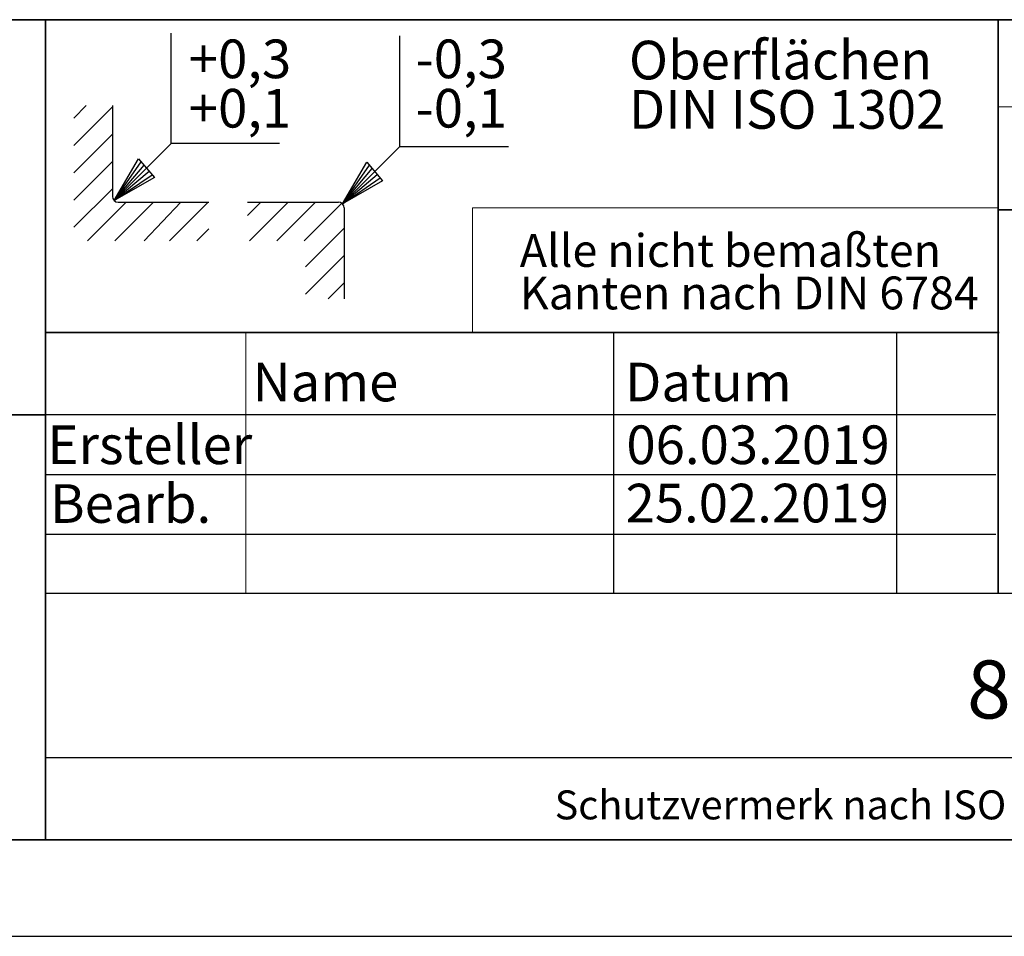
# Paper-space layout 'Blatt3' of a CAD drawing. Units: millimetres. Extents: x 0 to 2940, y 0 to 2079.
# Drawn here: x 1932 to 2288, y 0 to 332 of the extents above; entities that cross this region are included whole.
import ezdxf

# ---------------------------------------------------------------- set-up
doc = ezdxf.new("R2010")
doc.units = ezdxf.units.MM
doc.layers.add('1', color=7, linetype='Continuous')
doc.layers.add('61', color=7, linetype='Continuous')
doc.styles.add('SLDTEXTSTYLE0', font='TXT', dxfattribs={"width": 0.75})
doc.styles.add('SLDTEXTSTYLE1', font='TXT', dxfattribs={"width": 0.605})

# ---------------------------------------------------------------- blocks, each defined once
blk = doc.blocks.new('SW_NOTE_0')
at = {"layer": '1', "color": 0, "ltscale": 7, "char_height": 11.9, "attachment_point": 1, "style": 'SLDTEXTSTYLE0'}
for s, insert in [('Alle nicht bemaßten', (0, 15.34)), ('Kanten nach DIN 6784', (0, -0.06))]:
    blk.add_mtext(s, dxfattribs=dict(at, insert=insert))
blk = doc.blocks.new('SW_NOTE_1')
at = {"layer": '1', "color": 0, "ltscale": 7, "char_height": 14, "attachment_point": 1, "style": 'SLDTEXTSTYLE0'}
for s, insert in [('+0,3', (0, 18.05)), ('+0,1', (0, 0.16))]:
    blk.add_mtext(s, dxfattribs=dict(at, insert=insert))
blk = doc.blocks.new('SW_NOTE_2')
at = {"layer": '1', "color": 0, "ltscale": 7, "char_height": 14, "attachment_point": 1, "style": 'SLDTEXTSTYLE0'}
for s, insert in [('Oberflächen', (0, 18.05)), ('DIN ISO 1302', (0, 0.16))]:
    blk.add_mtext(s, dxfattribs=dict(at, insert=insert))
blk = doc.blocks.new('SW_NOTE_4')
at = {"layer": '1', "color": 0, "ltscale": 7, "char_height": 14, "attachment_point": 1, "style": 'SLDTEXTSTYLE0'}
for s, insert in [('-0,3', (0, 18.05)), ('-0,1', (0, 0.16))]:
    blk.add_mtext(s, dxfattribs=dict(at, insert=insert))

psp = doc.layouts.new('Blatt3')

# ---------------------------------------------------------------- linework, layer by layer
at = {"color": 7, "linetype": 'Continuous', "lineweight": 35, "ltscale": 7}
psp.add_line((1596, 332.18), (2905, 332.18), dxfattribs=at)
at = {"layer": '1', "lineweight": 35, "ltscale": 7}
for p, q in [((1941.05, 35), (1941.05, 332.18)), ((2286.2, 263.25), (2905, 263.25)), ((1941.05, 188.97), (1596, 188.97))]:
    psp.add_line(p, q, dxfattribs=at)
at = {"layer": '1', "color": 7, "lineweight": 35, "ltscale": 7}
for p, q in [((2286.2, 332.18), (2286.2, 124.25)), ((2286.65, 218.81), (1941.05, 218.81))]:
    psp.add_line(p, q, dxfattribs=at)
at = {"layer": '1', "color": 7, "linetype": 'Continuous', "ltscale": 7}
for p, q in [((1986.53, 287.23), (1986.53, 327.35)), ((2069.4, 286.27), (2069.4, 326.38)), ((1955.76, 301.04), (1951.24, 296.52)), ((1965.24, 300.63), (1951.24, 286.63)), ((1965.24, 301.04), (1965.24, 268.14)), ((1965.24, 290.73), (1951.24, 276.73)), ((1965.91, 266.61), (1986.72, 287.41)), ((1986.72, 287.41), (2025.86, 287.41)), ((2048.6, 265.46), (2069.4, 286.27)), ((2069.4, 286.27), (2108.85, 286.27)), ((1965.24, 280.83), (1951.24, 266.83)), ((1965.24, 270.93), (1951.24, 256.93)), ((1970.26, 266.04), (1956.26, 252.04)), ((1980.16, 266.04), (1966.16, 252.04)), ((1967.34, 266.04), (2000.24, 266.04)), ((1990.06, 266.04), (1976.73, 252.04)), ((1999.96, 266.04), (1985.96, 252.04)), ((2019.06, 266.04), (2014.24, 261.22)), ((2014.24, 266.04), (2047.14, 266.04)), ((2028.96, 266.04), (2014.96, 252.04)), ((2038.86, 266.04), (2024.86, 252.04)), ((2048.37, 265.65), (2034.76, 252.04)), ((2049.24, 263.94), (2049.24, 231.04)), ((2000.24, 256.43), (1995.86, 252.04)), ((2049.24, 256.63), (2035.24, 242.63)), ((2049.24, 246.73), (2035.24, 232.73)), ((2049.24, 236.83), (2043.46, 231.04))]:
    psp.add_line(p, q, dxfattribs=at)
at = {"layer": '1', "lineweight": 18, "ltscale": 7}
for p, q in [((2286.2, 300.63), (2905, 300.63)), ((2095.81, 218.81), (2095.81, 263.94)), ((2095.81, 263.94), (2286.2, 263.94)), ((2013.6, 218.81), (2013.6, 124.25))]:
    psp.add_line(p, q, dxfattribs=at)
at = {"layer": '1', "color": 7, "ltscale": 7}
for p, q in [((1965.91, 266.61), (1974.78, 281.75)), ((1965.91, 266.61), (1975.72, 280.63)), ((1965.91, 266.61), (1976.73, 279.42)), ((1974.78, 281.75), (1980.49, 274.93)), ((2048.6, 265.46), (2057.46, 280.6)), ((2048.6, 265.46), (2058.4, 279.48)), ((2057.46, 280.6), (2063.17, 273.79)), ((1965.91, 266.61), (1978.54, 277.25)), ((1965.91, 266.61), (1979.63, 275.96)), ((1980.49, 274.93), (1965.91, 266.61)), ((2048.6, 265.46), (2059.42, 278.27)), ((2048.6, 265.46), (2061.23, 276.11)), ((2048.6, 265.46), (2062.31, 274.81)), ((2063.17, 273.79), (2048.6, 265.46)), ((2146.82, 218.91), (2146.82, 124.25)), ((2249.36, 218.81), (2249.36, 124.25)), ((2285.45, 188.97), (1941.05, 188.97)), ((2285.45, 167.27), (1941.05, 167.27)), ((2285.45, 145.57), (1941.05, 145.57)), ((1941.05, 64.75), (2905, 64.75))]:
    psp.add_line(p, q, dxfattribs=at)
at = {"layer": '1', "color": 7, "lineweight": 25, "ltscale": 7}
psp.add_line((2905, 124.25), (1941.05, 124.25), dxfattribs=at)
at = {"layer": '1', "color": 7, "linetype": 'Continuous', "lineweight": 35, "ltscale": 7}
psp.add_line((1596, 35), (2905, 35), dxfattribs=at)
psp.add_line((1596, 35), (2905, 35), dxfattribs=at)
psp.add_line((1596, 35), (2905, 35), dxfattribs=at)
psp.add_line((1596, 35), (2905, 35), dxfattribs=at)
at = {"layer": '1', "color": 7, "linetype": 'Continuous', "ltscale": 7}
for centre, start, end in [((1967.34, 268.14), 180, 270), ((2047.14, 263.94), 0, 90)]:
    psp.add_arc(centre, 2.1, start, end, dxfattribs=at)
at = {"layer": '61', "color": 7, "linetype": 'Continuous', "lineweight": 35, "ltscale": 7}
psp.add_line((35, 35), (2905, 35), dxfattribs=at)
at = {"layer": '61', "ltscale": 7}
psp.add_line((0, 0), (2940, 0), dxfattribs=at)

# ---------------------------------------------------------------- block references
at = {"layer": '1', "ltscale": 7}
for name, p in [('SW_NOTE_1', (1992.96, 306.93)), ('SW_NOTE_4', (2075.1, 306.93)), ('SW_NOTE_2', (2152.45, 306.49)), ('SW_NOTE_0', (2112.9, 239.16))]:
    psp.add_blockref(name, p, dxfattribs=at)

# ---------------------------------------------------------------- texts
at = {"layer": '1', "ltscale": 7, "attachment_point": 1, "style": 'SLDTEXTSTYLE1'}
for s, insert, char_height in [('Name', (2016.05, 207.87), 14), ('Datum', (2151.06, 207.87), 14), ('Ersteller', (1941.72, 185.12), 14), ('06.03.2019', (2151.53, 185.13), 14), ('Bearb.', (1942.66, 163.83), 14), ('25.02.2019', (2151.23, 164), 14), ('8007810', (2274.97, 99.96), 21), ('Schutzvermerk nach ISO 16016 beachten', (2125.54, 52.88), 10.5)]:
    psp.add_mtext(s, dxfattribs=dict(at, insert=insert, char_height=char_height))

doc.saveas('drawing.dxf')
